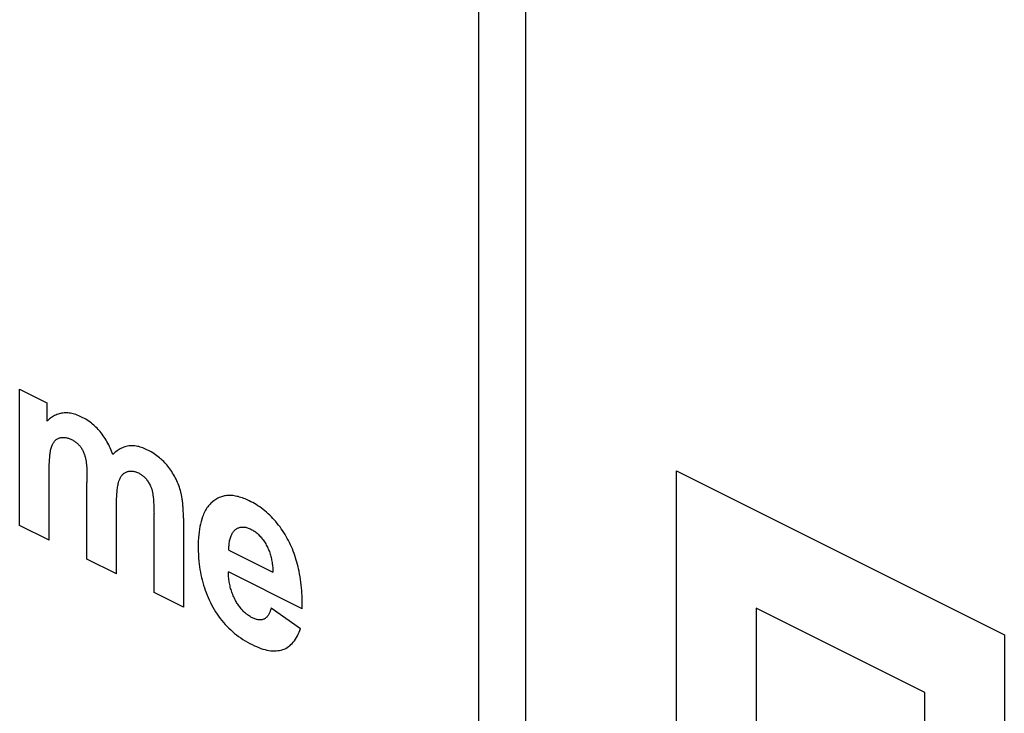
# Model space of a CAD drawing. Units: millimetres. Extents: x -41 to 76, y -61 to 75.
# Drawn here: x -27 to -16, y -15 to -7 of the extents above; entities that cross this region are included whole.
import ezdxf

# ---------------------------------------------------------------- set-up
doc = ezdxf.new("R2010")
doc.units = ezdxf.units.MM
doc.header["$LTSCALE"] = 23.1
doc.layers.add('CURVE', color=7, linetype='CONTINUOUS')

msp = doc.modelspace()

# ---------------------------------------------------------------- linework, layer by layer
at = {"layer": 'CURVE', "color": 253, "linetype": 'CONTINUOUS'}
for p, q in [((-21.883, 11.641), (-21.883, -16.237)), ((-21.388, -16.484), (-21.388, 11.394)), ((-26.681, -12.613), (-26.681, -11.187)), ((-26.681, -11.187), (-26.397, -11.329)), ((-26.397, -11.329), (-26.397, -11.524)), ((-25.979, -12.037), (-25.978, -12.051)), ((-19.813, -16.242), (-19.813, -12.043)), ((-19.813, -12.043), (-16.384, -13.757)), ((-25.977, -12.146), (-25.977, -12.165)), ((-25.977, -12.965), (-25.977, -12.165)), ((-25.276, -13.315), (-25.276, -12.487)), ((-24.968, -12.536), (-24.969, -12.513)), ((-24.968, -12.536), (-24.968, -13.469)), ((-26.373, -12.767), (-26.681, -12.613)), ((-25.669, -13.119), (-25.977, -12.965)), ((-24.493, -12.872), (-24.033, -13.102)), ((-23.727, -13.486), (-24.498, -13.1)), ((-24.968, -13.469), (-25.276, -13.315)), ((-24.05, -13.475), (-23.743, -13.691)), ((-17.214, -14.363), (-18.979, -13.481)), ((-18.979, -13.481), (-18.979, -15.642)), ((-16.384, -13.757), (-16.384, -17.956)), ((-17.214, -16.525), (-17.214, -14.363))]:
    msp.add_line(p, q, dxfattribs=at)
for points in [[(-25.705, -11.87), (-25.712, -11.853), (-25.719, -11.836), (-25.726, -11.819), (-25.734, -11.802), (-25.742, -11.786), (-25.75, -11.769), (-25.759, -11.753), (-25.768, -11.736), (-25.777, -11.721), (-25.787, -11.705), (-25.797, -11.69), (-25.807, -11.675), (-25.818, -11.66), (-25.829, -11.646), (-25.84, -11.632), (-25.85, -11.62), (-25.861, -11.608), (-25.872, -11.596), (-25.883, -11.585), (-25.895, -11.575), (-25.906, -11.564), (-25.918, -11.554), (-25.929, -11.545), (-25.944, -11.534), (-25.959, -11.523), (-25.974, -11.513), (-25.989, -11.503), (-26.004, -11.495), (-26.019, -11.486), (-26.034, -11.479), (-26.049, -11.472), (-26.063, -11.465), (-26.078, -11.459), (-26.092, -11.454), (-26.107, -11.449), (-26.121, -11.445), (-26.136, -11.442), (-26.149, -11.439), (-26.163, -11.437), (-26.177, -11.436), (-26.19, -11.435), (-26.204, -11.435), (-26.217, -11.436), (-26.23, -11.437), (-26.243, -11.439), (-26.255, -11.442), (-26.268, -11.445), (-26.28, -11.449), (-26.292, -11.453), (-26.303, -11.458), (-26.315, -11.464), (-26.326, -11.47), (-26.337, -11.476), (-26.347, -11.483), (-26.358, -11.491), (-26.368, -11.499), (-26.378, -11.507), (-26.387, -11.515), (-26.397, -11.524)], [(-26.373, -12.767), (-26.373, -12.049), (-26.372, -12.024), (-26.372, -11.999), (-26.371, -11.975), (-26.37, -11.95), (-26.368, -11.926), (-26.366, -11.901), (-26.365, -11.889), (-26.364, -11.876), (-26.363, -11.864), (-26.361, -11.851), (-26.359, -11.839), (-26.357, -11.827), (-26.354, -11.815), (-26.351, -11.804), (-26.348, -11.793), (-26.345, -11.784), (-26.342, -11.776), (-26.338, -11.767), (-26.334, -11.759), (-26.33, -11.752), (-26.325, -11.744), (-26.32, -11.737), (-26.315, -11.731), (-26.31, -11.725), (-26.305, -11.72), (-26.299, -11.715), (-26.293, -11.711), (-26.286, -11.707), (-26.28, -11.704), (-26.273, -11.701), (-26.266, -11.698), (-26.259, -11.696), (-26.252, -11.694), (-26.245, -11.693), (-26.237, -11.692), (-26.229, -11.692), (-26.222, -11.692), (-26.214, -11.692), (-26.206, -11.693), (-26.197, -11.695), (-26.189, -11.696), (-26.181, -11.699), (-26.172, -11.701), (-26.164, -11.704), (-26.155, -11.708), (-26.147, -11.711), (-26.138, -11.715), (-26.13, -11.719), (-26.123, -11.723), (-26.115, -11.728), (-26.108, -11.733), (-26.1, -11.738), (-26.092, -11.743), (-26.085, -11.749), (-26.079, -11.754), (-26.073, -11.76), (-26.067, -11.766), (-26.061, -11.772), (-26.055, -11.778), (-26.05, -11.785), (-26.044, -11.792), (-26.039, -11.799), (-26.034, -11.806), (-26.03, -11.814), (-26.025, -11.822), (-26.021, -11.83), (-26.017, -11.839), (-26.013, -11.847), (-26.01, -11.856), (-26.006, -11.864), (-26.003, -11.873), (-26, -11.881), (-25.998, -11.89), (-25.995, -11.899), (-25.993, -11.907)], [(-25, -12.247), (-25.005, -12.23), (-25.011, -12.213), (-25.017, -12.196), (-25.024, -12.179), (-25.031, -12.163), (-25.039, -12.146), (-25.046, -12.13), (-25.055, -12.113), (-25.063, -12.097), (-25.072, -12.081), (-25.082, -12.066), (-25.091, -12.05), (-25.101, -12.035), (-25.111, -12.021), (-25.122, -12.007), (-25.133, -11.993), (-25.143, -11.981), (-25.154, -11.969), (-25.164, -11.957), (-25.175, -11.946), (-25.186, -11.935), (-25.197, -11.925), (-25.209, -11.915), (-25.22, -11.905), (-25.231, -11.896), (-25.246, -11.885), (-25.261, -11.874), (-25.275, -11.864), (-25.29, -11.854), (-25.305, -11.845), (-25.32, -11.836), (-25.335, -11.828), (-25.35, -11.821), (-25.364, -11.814), (-25.378, -11.808), (-25.392, -11.802), (-25.406, -11.797), (-25.42, -11.793), (-25.434, -11.789), (-25.448, -11.786), (-25.461, -11.783), (-25.475, -11.781), (-25.488, -11.78), (-25.501, -11.78), (-25.514, -11.78), (-25.527, -11.781), (-25.54, -11.782), (-25.553, -11.784), (-25.566, -11.787), (-25.58, -11.791), (-25.592, -11.796), (-25.605, -11.801), (-25.617, -11.806), (-25.629, -11.812), (-25.641, -11.819), (-25.652, -11.827), (-25.663, -11.834), (-25.674, -11.843), (-25.685, -11.851), (-25.695, -11.861), (-25.705, -11.87)], [(-25.993, -11.907), (-25.992, -11.915), (-25.99, -11.923), (-25.988, -11.93), (-25.987, -11.938), (-25.986, -11.946), (-25.985, -11.954), (-25.984, -11.961), (-25.983, -11.969), (-25.982, -11.976), (-25.981, -11.984), (-25.981, -11.992), (-25.98, -11.999), (-25.98, -12.007), (-25.979, -12.014), (-25.979, -12.022), (-25.979, -12.029), (-25.979, -12.037)], [(-25.669, -13.119), (-25.669, -12.41), (-25.668, -12.385), (-25.668, -12.36), (-25.667, -12.336), (-25.666, -12.311), (-25.664, -12.287), (-25.663, -12.263), (-25.661, -12.25), (-25.66, -12.237), (-25.658, -12.225), (-25.657, -12.212), (-25.655, -12.2), (-25.652, -12.187), (-25.65, -12.175), (-25.647, -12.164), (-25.644, -12.152), (-25.641, -12.144), (-25.638, -12.136), (-25.635, -12.128), (-25.631, -12.12), (-25.628, -12.113), (-25.624, -12.106), (-25.62, -12.099), (-25.615, -12.093), (-25.61, -12.087), (-25.605, -12.081), (-25.6, -12.076), (-25.594, -12.071), (-25.588, -12.066), (-25.582, -12.062), (-25.575, -12.058), (-25.568, -12.055), (-25.561, -12.052), (-25.555, -12.05), (-25.548, -12.048), (-25.54, -12.046), (-25.533, -12.045), (-25.526, -12.045), (-25.518, -12.044), (-25.51, -12.045), (-25.503, -12.045), (-25.494, -12.046), (-25.485, -12.048), (-25.476, -12.05), (-25.467, -12.053), (-25.458, -12.056), (-25.449, -12.06), (-25.44, -12.064), (-25.432, -12.068), (-25.425, -12.072), (-25.418, -12.077), (-25.411, -12.081), (-25.404, -12.086), (-25.396, -12.091), (-25.389, -12.097), (-25.382, -12.103), (-25.376, -12.109), (-25.369, -12.116), (-25.362, -12.123), (-25.356, -12.131), (-25.35, -12.139), (-25.344, -12.147), (-25.338, -12.156), (-25.332, -12.164), (-25.327, -12.173), (-25.322, -12.183), (-25.317, -12.192), (-25.312, -12.201), (-25.308, -12.211)], [(-25.978, -12.051), (-25.978, -12.074), (-25.977, -12.146)], [(-25.308, -12.211), (-25.306, -12.216), (-25.304, -12.222), (-25.302, -12.227), (-25.3, -12.233), (-25.299, -12.239), (-25.297, -12.244), (-25.296, -12.25), (-25.294, -12.255), (-25.293, -12.261), (-25.292, -12.266), (-25.291, -12.272), (-25.29, -12.278), (-25.289, -12.283), (-25.288, -12.289), (-25.288, -12.294), (-25.287, -12.3), (-25.286, -12.306), (-25.286, -12.311), (-25.285, -12.317), (-25.284, -12.322), (-25.283, -12.336), (-25.282, -12.35), (-25.281, -12.364), (-25.28, -12.378), (-25.279, -12.392), (-25.278, -12.406), (-25.278, -12.42), (-25.277, -12.433), (-25.277, -12.447), (-25.277, -12.46), (-25.277, -12.474), (-25.276, -12.487)], [(-24.969, -12.513), (-24.969, -12.502), (-24.969, -12.491), (-24.969, -12.48), (-24.97, -12.468), (-24.97, -12.457), (-24.971, -12.446), (-24.971, -12.434), (-24.972, -12.423), (-24.973, -12.411), (-24.974, -12.4), (-24.975, -12.388), (-24.976, -12.377), (-24.977, -12.365), (-24.979, -12.353), (-24.98, -12.342), (-24.982, -12.33), (-24.984, -12.318), (-24.986, -12.306), (-24.988, -12.299), (-24.989, -12.291), (-24.991, -12.284), (-24.992, -12.277), (-24.994, -12.269), (-24.996, -12.262), (-24.998, -12.254), (-25, -12.247)], [(-24.28, -12.355), (-24.295, -12.348), (-24.309, -12.342), (-24.323, -12.336), (-24.338, -12.33), (-24.352, -12.325), (-24.367, -12.32), (-24.381, -12.316), (-24.395, -12.312), (-24.409, -12.309), (-24.423, -12.306), (-24.437, -12.303), (-24.451, -12.302), (-24.465, -12.301), (-24.478, -12.3), (-24.492, -12.3), (-24.504, -12.301), (-24.515, -12.302), (-24.527, -12.303), (-24.538, -12.305), (-24.55, -12.307), (-24.561, -12.31), (-24.572, -12.314), (-24.582, -12.317), (-24.595, -12.322), (-24.607, -12.328), (-24.619, -12.334), (-24.63, -12.341), (-24.641, -12.349), (-24.652, -12.356), (-24.663, -12.365), (-24.672, -12.373), (-24.681, -12.382), (-24.69, -12.391), (-24.698, -12.4), (-24.707, -12.41), (-24.714, -12.42), (-24.722, -12.431), (-24.729, -12.442), (-24.737, -12.455), (-24.744, -12.468), (-24.751, -12.481), (-24.757, -12.495), (-24.763, -12.51), (-24.769, -12.525)], [(-23.727, -13.486), (-23.726, -13.459), (-23.726, -13.432), (-23.727, -13.405), (-23.727, -13.377), (-23.728, -13.349), (-23.73, -13.321), (-23.732, -13.293), (-23.734, -13.265), (-23.737, -13.237), (-23.74, -13.208), (-23.744, -13.179), (-23.749, -13.15), (-23.754, -13.121), (-23.759, -13.092), (-23.764, -13.069), (-23.77, -13.046), (-23.775, -13.022), (-23.782, -12.999), (-23.788, -12.976), (-23.796, -12.953), (-23.803, -12.929), (-23.811, -12.906), (-23.82, -12.883), (-23.829, -12.86), (-23.839, -12.837), (-23.849, -12.815), (-23.859, -12.793), (-23.87, -12.77), (-23.882, -12.749), (-23.893, -12.728), (-23.906, -12.708), (-23.918, -12.688), (-23.931, -12.668), (-23.945, -12.648), (-23.958, -12.629), (-23.973, -12.61), (-23.987, -12.592), (-24.002, -12.574), (-24.017, -12.557), (-24.032, -12.54), (-24.048, -12.524), (-24.065, -12.507), (-24.082, -12.491), (-24.1, -12.476), (-24.117, -12.461), (-24.135, -12.447), (-24.153, -12.433), (-24.171, -12.42), (-24.189, -12.408), (-24.207, -12.396), (-24.226, -12.385), (-24.244, -12.375), (-24.262, -12.365), (-24.28, -12.355)], [(-24.769, -12.525), (-24.776, -12.547), (-24.784, -12.573), (-24.79, -12.599), (-24.796, -12.626), (-24.801, -12.654), (-24.805, -12.682), (-24.808, -12.713), (-24.811, -12.745), (-24.813, -12.778), (-24.814, -12.811), (-24.814, -12.844), (-24.814, -12.88), (-24.812, -12.917), (-24.81, -12.953), (-24.807, -12.99), (-24.804, -13.018), (-24.8, -13.046), (-24.796, -13.074), (-24.791, -13.102), (-24.785, -13.13), (-24.779, -13.157), (-24.773, -13.184), (-24.766, -13.211), (-24.758, -13.238), (-24.749, -13.265), (-24.741, -13.291), (-24.731, -13.317), (-24.721, -13.342), (-24.71, -13.368), (-24.699, -13.393), (-24.687, -13.419), (-24.674, -13.444), (-24.661, -13.469), (-24.646, -13.494), (-24.632, -13.518), (-24.616, -13.541), (-24.6, -13.564), (-24.584, -13.586), (-24.567, -13.608), (-24.55, -13.629), (-24.532, -13.649), (-24.514, -13.668), (-24.494, -13.688), (-24.474, -13.707), (-24.454, -13.725), (-24.433, -13.743), (-24.412, -13.759), (-24.392, -13.775), (-24.369, -13.791), (-24.346, -13.806), (-24.323, -13.821), (-24.299, -13.835), (-24.274, -13.848), (-24.25, -13.861), (-24.227, -13.872), (-24.204, -13.882), (-24.181, -13.892), (-24.158, -13.9), (-24.137, -13.907), (-24.115, -13.913), (-24.095, -13.918), (-24.074, -13.922), (-24.055, -13.925), (-24.036, -13.926), (-24.017, -13.927), (-23.999, -13.926), (-23.981, -13.924), (-23.964, -13.922), (-23.947, -13.918), (-23.93, -13.913), (-23.914, -13.907), (-23.899, -13.9), (-23.884, -13.891), (-23.87, -13.882), (-23.857, -13.872), (-23.844, -13.861), (-23.831, -13.848), (-23.82, -13.835), (-23.808, -13.82), (-23.796, -13.804), (-23.786, -13.787), (-23.776, -13.77), (-23.767, -13.751), (-23.758, -13.732), (-23.75, -13.712), (-23.743, -13.691)], [(-24.493, -12.872), (-24.493, -12.859), (-24.493, -12.847), (-24.492, -12.834), (-24.491, -12.822), (-24.49, -12.81), (-24.489, -12.798), (-24.487, -12.786), (-24.485, -12.774), (-24.483, -12.763), (-24.48, -12.752), (-24.477, -12.742), (-24.474, -12.733), (-24.471, -12.724), (-24.467, -12.715), (-24.464, -12.707), (-24.459, -12.699), (-24.455, -12.692), (-24.45, -12.685), (-24.445, -12.678), (-24.44, -12.672), (-24.434, -12.666), (-24.428, -12.66), (-24.423, -12.655), (-24.417, -12.651), (-24.41, -12.647), (-24.404, -12.643), (-24.397, -12.64), (-24.39, -12.637), (-24.383, -12.635), (-24.376, -12.633), (-24.369, -12.631), (-24.361, -12.63), (-24.354, -12.63), (-24.347, -12.63), (-24.339, -12.63), (-24.332, -12.631), (-24.325, -12.632), (-24.317, -12.633), (-24.31, -12.635), (-24.3, -12.638), (-24.291, -12.641), (-24.281, -12.645), (-24.271, -12.649), (-24.262, -12.654), (-24.253, -12.658), (-24.243, -12.663), (-24.234, -12.669), (-24.225, -12.675), (-24.216, -12.682), (-24.208, -12.688), (-24.199, -12.695), (-24.191, -12.702), (-24.183, -12.71), (-24.175, -12.718), (-24.167, -12.727), (-24.159, -12.736), (-24.151, -12.745), (-24.144, -12.754), (-24.136, -12.764), (-24.129, -12.774), (-24.122, -12.785), (-24.115, -12.796), (-24.108, -12.807), (-24.102, -12.819), (-24.096, -12.83), (-24.09, -12.841), (-24.085, -12.853), (-24.079, -12.865), (-24.075, -12.877), (-24.07, -12.888), (-24.066, -12.9), (-24.062, -12.913), (-24.058, -12.925), (-24.055, -12.937), (-24.051, -12.949), (-24.048, -12.962), (-24.046, -12.975), (-24.043, -12.988), (-24.041, -13.001), (-24.039, -13.014), (-24.037, -13.027), (-24.036, -13.04), (-24.035, -13.052), (-24.034, -13.065), (-24.033, -13.077), (-24.033, -13.09), (-24.033, -13.102)], [(-24.05, -13.475), (-24.052, -13.483), (-24.055, -13.491), (-24.057, -13.499), (-24.06, -13.506), (-24.063, -13.514), (-24.066, -13.521), (-24.069, -13.529), (-24.073, -13.536), (-24.076, -13.543), (-24.08, -13.549), (-24.084, -13.556), (-24.088, -13.562), (-24.093, -13.567), (-24.098, -13.573), (-24.103, -13.578), (-24.108, -13.582), (-24.113, -13.586), (-24.119, -13.59), (-24.125, -13.593), (-24.131, -13.596), (-24.137, -13.598), (-24.144, -13.6), (-24.151, -13.601), (-24.158, -13.602), (-24.165, -13.603), (-24.172, -13.602), (-24.18, -13.602), (-24.188, -13.601), (-24.196, -13.599), (-24.204, -13.597), (-24.213, -13.595), (-24.221, -13.592), (-24.229, -13.588), (-24.238, -13.585), (-24.246, -13.581), (-24.255, -13.576), (-24.263, -13.572), (-24.272, -13.567), (-24.28, -13.561), (-24.289, -13.555), (-24.297, -13.549), (-24.305, -13.543), (-24.313, -13.537), (-24.321, -13.53), (-24.329, -13.523), (-24.336, -13.516), (-24.344, -13.509), (-24.351, -13.501), (-24.359, -13.493), (-24.366, -13.485), (-24.373, -13.476), (-24.379, -13.467), (-24.386, -13.458), (-24.393, -13.449), (-24.399, -13.439), (-24.406, -13.429), (-24.412, -13.419), (-24.418, -13.409), (-24.424, -13.399), (-24.43, -13.386), (-24.436, -13.374), (-24.442, -13.362), (-24.448, -13.349), (-24.453, -13.337), (-24.458, -13.324), (-24.463, -13.311), (-24.467, -13.298), (-24.471, -13.285), (-24.475, -13.272), (-24.478, -13.26), (-24.481, -13.246), (-24.484, -13.232), (-24.487, -13.219), (-24.489, -13.205), (-24.491, -13.192), (-24.493, -13.178), (-24.495, -13.165), (-24.496, -13.152), (-24.497, -13.139), (-24.498, -13.126), (-24.498, -13.113), (-24.498, -13.1)]]:
    msp.add_lwpolyline(points, dxfattribs=at)

doc.saveas('drawing.dxf')
